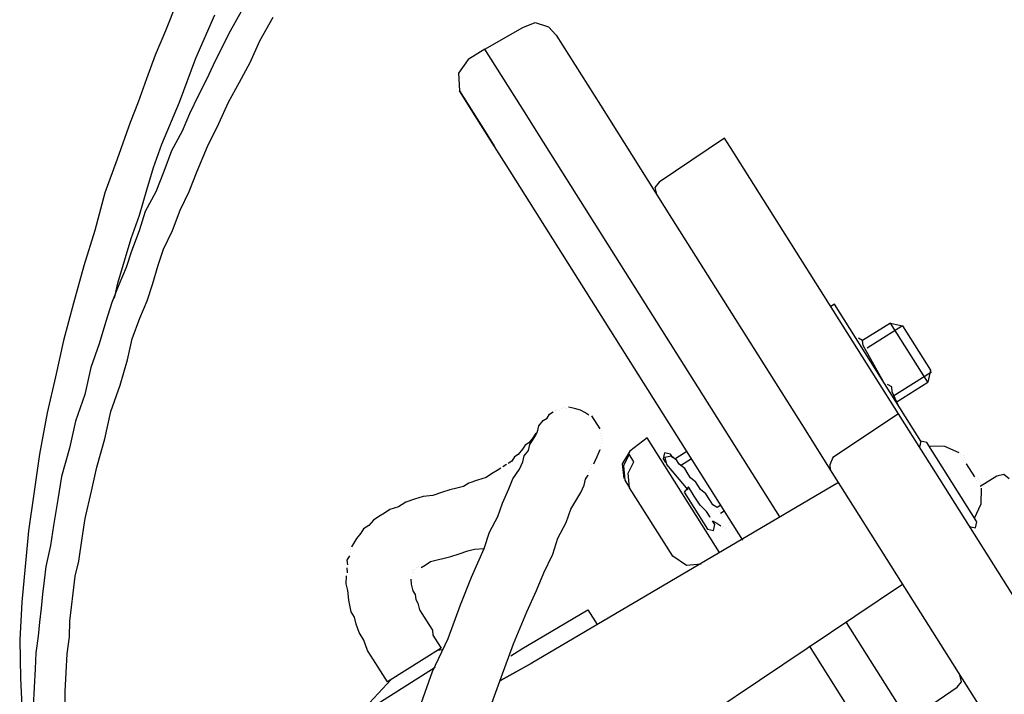
# Model space of a CAD drawing. Units: millimetres. Extents: x 14303 to 50279, y 2942 to 12698.
# Drawn here: x 42323 to 42555, y 11121 to 11280 of the extents above; entities that cross this region are included whole.
import ezdxf

# ---------------------------------------------------------------- set-up
doc = ezdxf.new("R2010")
doc.units = ezdxf.units.MM
doc.layers.add('AIRZONE HARDWARE', color=7, linetype='Continuous')

msp = doc.modelspace()

# ---------------------------------------------------------------- linework, layer by layer
at = {"layer": 'AIRZONE HARDWARE', "color": 7, "lineweight": 25}
for p, q in [((42359.58, 11284.2), (42356.98, 11277.68)), ((42374.85, 11282.24), (42372.3, 11277.58)), ((42364.12, 11271.2), (42368.67, 11281.39)), ((42379.26, 11275.26), (42382.4, 11280.9)), ((42441.33, 11278.42), (42444.23, 11279.64)), ((42444.23, 11279.64), (42447.35, 11278.56)), ((42356.98, 11277.68), (42354.54, 11271.87)), ((42372.3, 11277.58), (42370.34, 11273.9)), ((42432.33, 11273.35), (42441.33, 11278.42)), ((42447.35, 11278.56), (42449.16, 11276.65)), ((42376.98, 11270.16), (42379.26, 11275.26)), ((42449.16, 11276.65), (42459.63, 11260.07)), ((42370.34, 11273.9), (42368.23, 11269.52)), ((42432.33, 11273.35), (42428.4, 11270.87)), ((42442.24, 11257.64), (42432.33, 11273.35)), ((42354.54, 11271.87), (42352.54, 11266.33)), ((42360.28, 11260.84), (42364.12, 11271.2)), ((42374.43, 11265.5), (42376.98, 11270.16)), ((42428.4, 11270.87), (42426.17, 11267.64)), ((42368.23, 11269.52), (42366.71, 11266.12)), ((42352.54, 11266.33), (42350.54, 11260.8)), ((42366.71, 11266.12), (42364.76, 11262.45)), ((42371.88, 11260.84), (42374.43, 11265.5)), ((42426.17, 11267.64), (42426.35, 11263.48)), ((42426.9, 11262.61), (42426.35, 11263.48)), ((42426.35, 11263.48), (42432.41, 11253.88)), ((42350.54, 11260.8), (42348.7, 11255.98)), ((42356.17, 11250.92), (42360.28, 11260.84)), ((42364.76, 11262.45), (42362.65, 11258.06)), ((42369.6, 11255.74), (42371.88, 11260.84)), ((42426.63, 11263.04), (42426.63, 11263.04)), ((42429.11, 11259.11), (42426.9, 11262.61)), ((42434.62, 11250.38), (42429.11, 11259.11)), ((42459.63, 11260.07), (42476.43, 11233.44)), ((42362.65, 11258.06), (42360.97, 11253.95)), ((42445.27, 11252.84), (42442.24, 11257.64)), ((42348.7, 11255.98), (42345.62, 11247.32)), ((42360.97, 11253.95), (42358.42, 11249.29)), ((42366.89, 11250.37), (42369.6, 11255.74)), ((42432.41, 11253.88), (42434.62, 11250.38)), ((42502.01, 11162.93), (42445.27, 11252.84)), ((42488.93, 11252.31), (42473.49, 11241.96)), ((42490.31, 11250.13), (42488.93, 11252.31)), ((42354.17, 11245.39), (42356.17, 11250.92)), ((42358.42, 11249.29), (42356.58, 11244.47)), ((42364.45, 11244.56), (42366.89, 11250.37)), ((42437.37, 11246.02), (42434.62, 11250.38)), ((42524.73, 11195.58), (42490.31, 11250.13)), ((42345.62, 11247.32), (42342.7, 11239.38)), ((42352.6, 11240.13), (42354.17, 11245.39)), ((42362.61, 11239.74), (42364.45, 11244.56)), ((42493.28, 11157.42), (42437.37, 11246.02)), ((42356.58, 11244.47), (42354.74, 11239.65)), ((42350.88, 11234.16), (42352.6, 11240.13)), ((42473.49, 11241.96), (42472.46, 11240.7)), ((42472.46, 11240.7), (42472.85, 11239.12)), ((42342.7, 11239.38), (42340.33, 11230.56)), ((42354.74, 11239.65), (42352.19, 11234.99)), ((42360.5, 11235.35), (42362.61, 11239.74)), ((42358.66, 11230.53), (42360.5, 11235.35)), ((42348.88, 11228.63), (42350.88, 11234.16)), ((42352.19, 11234.99), (42350.78, 11230.44)), ((42476.43, 11233.44), (42508.1, 11183.25)), ((42340.33, 11230.56), (42337.69, 11222.18)), ((42347.31, 11223.37), (42348.88, 11228.63)), ((42350.78, 11230.44), (42348.94, 11225.62)), ((42356.55, 11226.14), (42358.66, 11230.53)), ((42355.3, 11222.31), (42356.55, 11226.14)), ((42348.94, 11225.62), (42347.7, 11221.78)), ((42337.69, 11222.18), (42335.32, 11213.36)), ((42345.75, 11218.11), (42347.31, 11223.37)), ((42347.7, 11221.78), (42346.02, 11217.67)), ((42353.9, 11217.76), (42355.3, 11222.31)), ((42346.02, 11217.67), (42344.35, 11213.56)), ((42345.27, 11215.97), (42345.75, 11218.11)), ((42352.66, 11213.93), (42353.9, 11217.76)), ((42344.94, 11214.55), (42345.27, 11215.97)), ((42335.32, 11213.36), (42332.95, 11204.54)), ((42344.35, 11213.56), (42342.94, 11209.02)), ((42350.98, 11209.82), (42352.66, 11213.93)), ((42514.86, 11213.15), (42513.99, 11212.6)), ((42535.24, 11180.85), (42514.86, 11213.15)), ((42349.14, 11204.99), (42350.98, 11209.82)), ((42342.94, 11209.02), (42341.38, 11203.76)), ((42528.07, 11208.66), (42521.52, 11204.53)), ((42530.91, 11208.02), (42522.62, 11202.79)), ((42536.88, 11194.7), (42528.07, 11208.66)), ((42528.07, 11208.66), (42530.91, 11208.02)), ((42530.91, 11208.02), (42537.52, 11197.55)), ((42348.02, 11200.01), (42349.14, 11204.99)), ((42521.52, 11204.53), (42520.53, 11205.13)), ((42332.95, 11204.54), (42331.02, 11196)), ((42341.38, 11203.76), (42339.38, 11198.22)), ((42521.63, 11203.39), (42521.52, 11204.53)), ((42526.43, 11194.82), (42521.63, 11203.39)), ((42339.38, 11198.22), (42337.93, 11191.82)), ((42346.29, 11194.04), (42348.02, 11200.01)), ((42331.02, 11196), (42329.09, 11187.46)), ((42537.8, 11197.11), (42528.63, 11191.33)), ((42537.52, 11197.55), (42536.88, 11194.7)), ((42344.13, 11187.8), (42346.29, 11194.04)), ((42529.96, 11187.28), (42524.73, 11195.58)), ((42527.26, 11193.51), (42527.26, 11193.51)), ((42527.42, 11194.22), (42527.42, 11194.22)), ((42528.41, 11193.62), (42527.42, 11194.22)), ((42528.41, 11193.62), (42528.41, 11193.62)), ((42528.52, 11192.47), (42528.41, 11193.62)), ((42529.46, 11190.02), (42536.88, 11194.7)), ((42337.93, 11191.82), (42335.77, 11185.57)), ((42530.01, 11189.14), (42528.52, 11192.47)), ((42453.54, 11188.49), (42452.11, 11188.81)), ((42452.11, 11188.81), (42452.11, 11188.81)), ((42529.9, 11190.29), (42529.9, 11190.29)), ((42530.01, 11189.14), (42530.01, 11189.14)), ((42530.61, 11190.13), (42530.61, 11190.13)), ((42329.09, 11187.46), (42327.27, 11177.77)), ((42342.68, 11181.39), (42344.13, 11187.8)), ((42447.04, 11186.21), (42447.63, 11187.2)), ((42447.63, 11187.2), (42448.51, 11187.75)), ((42448.94, 11188.03), (42448.94, 11188.03)), ((42449.38, 11188.3), (42449.38, 11188.3)), ((42450.09, 11188.14), (42450.09, 11188.14)), ((42450.53, 11188.42), (42450.53, 11188.42)), ((42450.53, 11188.42), (42450.53, 11188.42)), ((42450.96, 11188.69), (42450.96, 11188.69)), ((42450.96, 11188.69), (42450.96, 11188.69)), ((42451.68, 11188.53), (42451.68, 11188.53)), ((42451.68, 11188.53), (42451.68, 11188.53)), ((42454.96, 11188.16), (42453.54, 11188.49)), ((42455.95, 11187.57), (42454.96, 11188.16)), ((42456.93, 11186.97), (42455.95, 11187.57)), ((42458.2, 11185.93), (42457.65, 11186.81)), ((42457.65, 11186.81), (42457.65, 11186.81)), ((42529.96, 11187.28), (42514.53, 11176.93)), ((42538.78, 11173.32), (42529.96, 11187.28)), ((42335.77, 11185.57), (42334.32, 11179.16)), ((42444.81, 11182.98), (42445.13, 11184.4)), ((42445.13, 11184.4), (42446.16, 11185.66)), ((42446.16, 11185.66), (42447.04, 11186.21)), ((42459.02, 11184.62), (42458.2, 11185.93)), ((42459.57, 11183.75), (42459.02, 11184.62)), ((42443.61, 11181), (42444.21, 11181.99)), ((42444.37, 11182.7), (42443.77, 11181.71)), ((42444.21, 11181.99), (42444.81, 11182.98)), ((42444.53, 11183.41), (42444.53, 11183.41)), ((42444.53, 11183.41), (42444.53, 11183.41)), ((42444.53, 11183.41), (42444.53, 11183.41)), ((42444.81, 11182.98), (42444.81, 11182.98)), ((42459.69, 11182.6), (42459.69, 11182.6)), ((42459.85, 11183.32), (42459.85, 11183.32)), ((42459.96, 11182.17), (42459.96, 11182.17)), ((42508.1, 11183.25), (42513.88, 11174.08)), ((42340.79, 11174.71), (42342.68, 11181.39)), ((42441.87, 11179.9), (42441.27, 11178.91)), ((42442.74, 11180.45), (42441.87, 11179.9)), ((42442.69, 11178.59), (42443.01, 11180.02)), ((42443.77, 11181.71), (42442.74, 11180.45)), ((42443.01, 11180.02), (42443.61, 11181)), ((42459.76, 11179.6), (42459.76, 11179.6)), ((42459.8, 11181.46), (42459.8, 11181.46)), ((42459.92, 11180.31), (42459.92, 11180.31)), ((42460.08, 11181.02), (42460.08, 11181.02)), ((42470.69, 11181.61), (42466.6, 11178.42)), ((42487.76, 11154.55), (42470.69, 11181.61)), ((42534.65, 11179.86), (42534.65, 11179.86)), ((42535.24, 11180.85), (42534.92, 11179.43)), ((42536.67, 11180.53), (42535.24, 11180.85)), ((42548.51, 11161.76), (42536.67, 11180.53)), ((42540.94, 11179.56), (42537.22, 11179.66)), ((42544.34, 11178.05), (42540.94, 11179.56)), ((42327.27, 11177.77), (42325.89, 11168.35)), ((42334.32, 11179.16), (42332.43, 11172.48)), ((42439.36, 11177.1), (42438.76, 11176.11)), ((42440.24, 11177.65), (42439.36, 11177.1)), ((42441.27, 11178.91), (42440.24, 11177.65)), ((42441.34, 11175.91), (42441.66, 11177.33)), ((42441.66, 11177.33), (42442.69, 11178.59)), ((42458.08, 11175.49), (42458.84, 11177.18)), ((42458.84, 11177.18), (42459.6, 11178.88)), ((42459.6, 11178.88), (42459.6, 11178.88)), ((42466.6, 11178.42), (42464.81, 11175.46)), ((42466.44, 11177.71), (42465.08, 11175.02)), ((42467.54, 11175.96), (42466.44, 11177.71)), ((42474.75, 11178.07), (42474.43, 11176.65)), ((42476.18, 11177.75), (42474.75, 11178.07)), ((42476.45, 11177.31), (42474.87, 11176.93)), ((42476.73, 11176.88), (42476.18, 11177.75)), ((42477.71, 11176.28), (42476.45, 11177.31)), ((42480.06, 11178.37), (42477.44, 11176.72)), ((42544.61, 11177.61), (42544.61, 11177.61)), ((42544.61, 11177.61), (42544.61, 11177.61)), ((42545.32, 11177.45), (42545.32, 11177.45)), ((42545.32, 11177.45), (42545.32, 11177.45)), ((42437.46, 11175.29), (42436.58, 11174.74)), ((42438.76, 11176.11), (42437.89, 11175.56)), ((42437.89, 11175.56), (42437.89, 11175.56)), ((42440.58, 11174.21), (42441.34, 11175.91)), ((42457.64, 11175.21), (42457.64, 11175.21)), ((42458.08, 11175.49), (42458.08, 11175.49)), ((42458.08, 11175.49), (42458.08, 11175.49)), ((42464.81, 11175.46), (42465.15, 11172.01)), ((42465.08, 11175.02), (42465.43, 11171.58)), ((42466.18, 11173.28), (42467.54, 11175.96)), ((42474.43, 11176.65), (42474.98, 11175.78)), ((42474.87, 11176.93), (42475.26, 11175.34)), ((42474.98, 11175.78), (42474.98, 11175.78)), ((42475.26, 11175.34), (42475.26, 11175.34)), ((42475.26, 11175.34), (42480.26, 11169.34)), ((42478.26, 11175.41), (42477.71, 11176.28)), ((42479.53, 11174.37), (42478.26, 11175.41)), ((42481.16, 11176.62), (42478.54, 11174.97)), ((42514.53, 11176.93), (42513.77, 11175.23)), ((42513.77, 11175.23), (42513.88, 11174.08)), ((42545.44, 11176.3), (42545.44, 11176.3)), ((42545.44, 11176.3), (42545.44, 11176.3)), ((42545.44, 11176.3), (42545.44, 11176.3)), ((42545.44, 11176.3), (42545.44, 11176.3)), ((42545.44, 11176.3), (42545.44, 11176.3)), ((42545.44, 11176.3), (42545.44, 11176.3)), ((42545.44, 11176.3), (42545.44, 11176.3)), ((42545.6, 11177.01), (42545.6, 11177.01)), ((42545.71, 11175.86), (42545.71, 11175.86)), ((42545.71, 11175.86), (42545.71, 11175.86)), ((42545.71, 11175.86), (42545.71, 11175.86)), ((42545.71, 11175.86), (42545.71, 11175.86)), ((42545.71, 11175.86), (42545.71, 11175.86)), ((42545.71, 11175.86), (42545.71, 11175.86)), ((42545.71, 11175.86), (42545.71, 11175.86)), ((42545.71, 11175.86), (42545.71, 11175.86)), ((42545.88, 11176.57), (42545.88, 11176.57)), ((42545.88, 11176.57), (42545.88, 11176.57)), ((42545.88, 11176.57), (42545.88, 11176.57)), ((42545.88, 11176.57), (42545.88, 11176.57)), ((42545.99, 11175.43), (42545.99, 11175.43)), ((42545.99, 11175.43), (42545.99, 11175.43)), ((42545.99, 11175.43), (42547.92, 11172.37)), ((42332.43, 11172.48), (42331.58, 11167.06)), ((42339.51, 11169.01), (42340.79, 11174.71)), ((42433.96, 11173.08), (42432.65, 11172.26)), ((42435.27, 11173.91), (42433.96, 11173.08)), ((42436.15, 11174.46), (42435.27, 11173.91)), ((42436.58, 11174.74), (42436.58, 11174.74)), ((42438.95, 11171.96), (42440.58, 11174.21)), ((42456.12, 11171.81), (42456.72, 11172.8)), ((42456.72, 11172.8), (42456.72, 11172.8)), ((42456.88, 11173.51), (42456.88, 11173.51)), ((42457.04, 11174.22), (42457.04, 11174.22)), ((42457.48, 11174.5), (42457.48, 11174.5)), ((42466.53, 11169.83), (42466.18, 11173.28)), ((42476.36, 11173.59), (42476.36, 11173.59)), ((42480.35, 11173.06), (42479.53, 11174.37)), ((42480.9, 11172.19), (42480.35, 11173.06)), ((42513.88, 11174.08), (42521.59, 11161.86)), ((42593.03, 11087.34), (42538.78, 11173.32)), ((42549.29, 11170.19), (42553.22, 11172.67)), ((42553.22, 11172.67), (42554.81, 11173.06)), ((42554.81, 11173.06), (42556.07, 11172.02)), ((42428.61, 11170.93), (42427.3, 11170.1)), ((42430.63, 11171.59), (42428.61, 11170.93)), ((42432.65, 11172.26), (42430.63, 11171.59)), ((42438.03, 11169.55), (42438.95, 11171.96)), ((42515.81, 11171.03), (42443.29, 11128.32)), ((42455.04, 11168.69), (42455.8, 11170.39)), ((42455.8, 11170.39), (42456.12, 11171.81)), ((42465.15, 11172.01), (42465.15, 11172.01)), ((42465.43, 11171.58), (42466.53, 11169.83)), ((42482.17, 11171.16), (42480.9, 11172.19)), ((42482.72, 11170.28), (42482.17, 11171.16)), ((42483.27, 11169.41), (42482.72, 11170.28)), ((42547.92, 11172.37), (42547.92, 11172.37)), ((42547.92, 11172.37), (42547.92, 11172.37)), ((42547.92, 11172.37), (42547.92, 11172.37)), ((42548.19, 11171.93), (42548.19, 11171.93)), ((42548.19, 11171.93), (42548.19, 11171.93)), ((42548.19, 11171.93), (42548.19, 11171.93)), ((42548.19, 11171.93), (42548.19, 11171.93)), ((42548.19, 11171.93), (42548.19, 11171.93)), ((42548.19, 11171.93), (42548.19, 11171.93)), ((42548.19, 11171.93), (42548.19, 11171.93)), ((42548.19, 11171.93), (42548.19, 11171.93)), ((42548.19, 11171.93), (42548.19, 11171.93)), ((42548.47, 11171.5), (42548.47, 11171.5)), ((42548.47, 11171.5), (42548.47, 11171.5)), ((42548.47, 11171.5), (42548.47, 11171.5)), ((42548.47, 11171.5), (42548.47, 11171.5)), ((42548.47, 11171.5), (42548.47, 11171.5)), ((42548.47, 11171.5), (42548.47, 11171.5)), ((42548.63, 11172.21), (42548.63, 11172.21)), ((42548.63, 11172.21), (42548.63, 11172.21)), ((42548.63, 11172.21), (42548.63, 11172.21)), ((42548.63, 11172.21), (42548.63, 11172.21)), ((42548.9, 11171.77), (42548.9, 11171.77)), ((42548.9, 11171.77), (42548.9, 11171.77)), ((42549.18, 11171.34), (42549.18, 11171.34)), ((42549.46, 11170.9), (42549.46, 11170.9)), ((42549.46, 11170.9), (42549.46, 11170.9)), ((42325.89, 11168.35), (42324.67, 11159.65)), ((42338.06, 11162.6), (42339.51, 11169.01)), ((42420.09, 11167.99), (42417.79, 11167.76)), ((42422.11, 11168.66), (42420.09, 11167.99)), ((42424.13, 11169.32), (42422.11, 11168.66)), ((42425.72, 11169.71), (42424.13, 11169.32)), ((42427.3, 11170.1), (42425.72, 11169.71)), ((42436.51, 11166.15), (42438.03, 11169.55)), ((42453.85, 11166.71), (42455.04, 11168.69)), ((42476.72, 11153.68), (42466.53, 11169.83)), ((42480.42, 11170.06), (42479.39, 11168.79)), ((42479.39, 11168.79), (42484.9, 11160.06)), ((42481.8, 11167.87), (42480.42, 11170.06)), ((42483.18, 11165.69), (42481.8, 11167.87)), ((42484.53, 11168.38), (42483.27, 11169.41)), ((42485.36, 11167.07), (42484.53, 11168.38)), ((42549.48, 11166.03), (42549.57, 11169.75)), ((42549.57, 11169.75), (42549.57, 11169.75)), ((42331.58, 11167.06), (42330.57, 11160.93)), ((42413.75, 11166.43), (42412.01, 11165.33)), ((42415.77, 11167.1), (42413.75, 11166.43)), ((42417.79, 11167.76), (42415.77, 11167.1)), ((42435.43, 11163.02), (42436.51, 11166.15)), ((42452.65, 11164.74), (42453.85, 11166.71)), ((42484.71, 11164.22), (42483.18, 11165.69)), ((42486.18, 11165.76), (42485.36, 11167.07)), ((42487.17, 11165.16), (42486.18, 11165.76)), ((42488.04, 11165.71), (42487.17, 11165.16)), ((42547.96, 11162.63), (42549.48, 11166.03)), ((42408.68, 11163.84), (42407.37, 11163.01)), ((42409.98, 11164.67), (42408.68, 11163.84)), ((42412.01, 11165.33), (42409.98, 11164.67)), ((42451.57, 11161.62), (42452.65, 11164.74)), ((42485.54, 11162.91), (42484.71, 11164.22)), ((42487.45, 11164.73), (42487.45, 11164.73)), ((42487.72, 11164.29), (42487.72, 11164.29)), ((42488, 11163.85), (42488.87, 11164.4)), ((42488, 11163.85), (42488, 11163.85)), ((42488.27, 11163.42), (42488.27, 11163.42)), ((42330.57, 11160.93), (42329.88, 11156.22)), ((42337.37, 11157.9), (42338.06, 11162.6)), ((42405.02, 11160.92), (42403.71, 11160.1)), ((42406.06, 11162.19), (42405.02, 11160.92)), ((42407.37, 11163.01), (42406.06, 11162.19)), ((42433.48, 11159.35), (42435.43, 11163.02)), ((42449.62, 11157.94), (42451.57, 11161.62)), ((42483.24, 11162.68), (42483.24, 11162.68)), ((42483.63, 11161.1), (42483.63, 11161.1)), ((42485.54, 11162.91), (42485.54, 11162.91)), ((42485.82, 11162.48), (42485.82, 11162.48)), ((42486.64, 11161.17), (42486.09, 11162.04)), ((42486.09, 11162.04), (42487.08, 11161.44)), ((42486.32, 11159.74), (42486.64, 11161.17)), ((42487.08, 11161.44), (42488.06, 11160.84)), ((42488.06, 11160.84), (42488.06, 11160.84)), ((42488.55, 11162.98), (42488.55, 11162.98)), ((42488.55, 11162.98), (42488.55, 11162.98)), ((42488.55, 11162.98), (42488.55, 11162.98)), ((42488.55, 11162.98), (42488.55, 11162.98)), ((42490.09, 11161.51), (42490.09, 11161.51)), ((42490.09, 11161.51), (42490.09, 11161.51)), ((42490.25, 11162.22), (42490.25, 11162.22)), ((42521.59, 11161.86), (42575.85, 11075.88)), ((42548.19, 11160.34), (42548.51, 11161.76)), ((42324.67, 11159.65), (42323.88, 11151.22)), ((42403.12, 11159.11), (42402.08, 11157.85)), ((42403.71, 11160.1), (42403.12, 11159.11)), ((42432.23, 11155.52), (42433.48, 11159.35)), ((42484.9, 11160.06), (42486.32, 11159.74)), ((42488.34, 11160.41), (42488.34, 11160.41)), ((42488.78, 11160.68), (42488.78, 11160.68)), ((42489.05, 11160.25), (42489.05, 11160.25)), ((42489.49, 11160.52), (42489.49, 11160.52)), ((42489.49, 11160.52), (42489.49, 11160.52)), ((42489.93, 11160.8), (42489.93, 11160.8)), ((42546.76, 11160.66), (42548.19, 11160.34)), ((42329.88, 11156.22), (42328.75, 11151.24)), ((42336.51, 11152.48), (42337.37, 11157.9)), ((42402.08, 11157.85), (42400.89, 11155.87)), ((42448.38, 11154.11), (42449.62, 11157.94)), ((42400.56, 11154.45), (42400.56, 11154.45)), ((42400.73, 11155.16), (42400.73, 11155.16)), ((42400.89, 11155.87), (42400.89, 11155.87)), ((42424.31, 11153.57), (42426.33, 11154.23)), ((42426.33, 11154.23), (42428.35, 11154.9)), ((42428.35, 11154.9), (42429.94, 11155.29)), ((42429.2, 11148.72), (42432.23, 11155.52)), ((42429.94, 11155.29), (42432.23, 11155.52)), ((42446.26, 11149.72), (42448.38, 11154.11)), ((42335.71, 11148.92), (42336.51, 11152.48)), ((42400.4, 11153.74), (42399.81, 11152.75)), ((42399.81, 11152.75), (42399.92, 11151.6)), ((42399.92, 11151.6), (42399.92, 11151.6)), ((42417.37, 11151.02), (42418.25, 11151.57)), ((42418.25, 11151.57), (42419.56, 11152.4)), ((42419.56, 11152.4), (42421.14, 11152.79)), ((42421.14, 11152.79), (42422.73, 11153.18)), ((42422.73, 11153.18), (42424.31, 11153.57)), ((42479.95, 11151.45), (42476.72, 11153.68)), ((42483.4, 11151.8), (42479.95, 11151.45)), ((42323.88, 11151.22), (42323.1, 11142.79)), ((42328.75, 11151.24), (42328.38, 11147.96)), ((42399.76, 11150.89), (42399.87, 11149.74)), ((42399.87, 11149.74), (42399.87, 11149.74)), ((42415.19, 11149.64), (42415.19, 11149.64)), ((42415.19, 11149.64), (42415.19, 11149.64)), ((42415.19, 11149.64), (42415.19, 11149.64)), ((42415.35, 11150.36), (42415.35, 11150.36)), ((42415.35, 11150.36), (42415.35, 11150.36)), ((42415.63, 11149.92), (42415.63, 11149.92)), ((42415.79, 11150.63), (42415.79, 11150.63)), ((42415.79, 11150.63), (42415.79, 11150.63)), ((42416.23, 11150.91), (42416.23, 11150.91)), ((42416.66, 11151.18), (42416.66, 11151.18)), ((42444.59, 11145.61), (42446.26, 11149.72)), ((42328.38, 11147.96), (42328.01, 11144.67)), ((42335.18, 11144.92), (42335.71, 11148.92)), ((42399.67, 11147.17), (42399.71, 11149.03)), ((42400.06, 11145.58), (42399.67, 11147.17)), ((42414.87, 11148.22), (42414.98, 11147.07)), ((42414.87, 11148.22), (42414.87, 11148.22)), ((42414.98, 11147.07), (42415.37, 11145.49)), ((42415.03, 11148.93), (42415.03, 11148.93)), ((42415.03, 11148.93), (42415.03, 11148.93)), ((42426.6, 11142.2), (42429.2, 11148.72)), ((42530.96, 11147.02), (42485.96, 11116.8)), ((42328.01, 11144.67), (42327.64, 11141.39)), ((42334.81, 11141.64), (42335.18, 11144.92)), ((42400.28, 11143.29), (42400.06, 11145.58)), ((42415.37, 11145.49), (42415.92, 11144.61)), ((42415.92, 11144.61), (42416.04, 11143.47)), ((42442.31, 11140.52), (42444.59, 11145.61)), ((42323.1, 11142.79), (42322.59, 11133.93)), ((42400.79, 11140.56), (42400.28, 11143.29)), ((42416.04, 11143.47), (42416.59, 11142.59)), ((42416.59, 11142.59), (42416.98, 11141.01)), ((42327.64, 11141.39), (42327.28, 11138.1)), ((42334.44, 11138.35), (42334.81, 11141.64)), ((42401.61, 11139.25), (42400.79, 11140.56)), ((42416.98, 11141.01), (42418.08, 11139.26)), ((42423.68, 11134.25), (42426.6, 11142.2)), ((42439.11, 11133.01), (42442.31, 11140.52)), ((42441.09, 11131.81), (42456.64, 11141.01)), ((42456.64, 11141.01), (42458.84, 11137.52)), ((42327.28, 11138.1), (42326.91, 11134.82)), ((42334.35, 11134.63), (42334.44, 11138.35)), ((42402, 11137.66), (42401.61, 11139.25)), ((42402.67, 11135.64), (42402, 11137.66)), ((42418.08, 11139.26), (42419.18, 11137.52)), ((42531.47, 11116.23), (42517.7, 11138.05)), ((42403.77, 11133.89), (42402.67, 11135.64)), ((42419.18, 11137.52), (42420.01, 11136.21)), ((42420.01, 11136.21), (42420.12, 11135.06)), ((42322.59, 11133.93), (42322.79, 11124.9)), ((42326.91, 11134.82), (42326.38, 11130.83)), ((42333.82, 11130.64), (42334.35, 11134.63)), ((42404.71, 11131.44), (42403.77, 11133.89)), ((42420.05, 11126.47), (42423.68, 11134.25)), ((42420.12, 11135.06), (42421.22, 11133.31)), ((42421.22, 11133.31), (42422.05, 11132)), ((42436.19, 11125.06), (42439.11, 11133.01)), ((42326.38, 11130.83), (42326.28, 11127.1)), ((42333.56, 11126.21), (42333.82, 11130.64)), ((42406.09, 11129.25), (42404.71, 11131.44)), ((42422.05, 11132), (42409.39, 11124.02)), ((42422.33, 11131.57), (42421.18, 11131.45)), ((42438.47, 11130.16), (42441.09, 11131.81)), ((42522.19, 11111.59), (42508.97, 11132.54)), ((42407.74, 11126.64), (42406.09, 11129.25)), ((42436.03, 11124.35), (42443.73, 11128.6)), ((42443.29, 11128.32), (42436.03, 11124.35)), ((42326.28, 11127.1), (42326.03, 11122.67)), ((42333.31, 11121.77), (42333.56, 11126.21)), ((42401.88, 11115.61), (42420.65, 11127.46)), ((42409.39, 11124.02), (42407.74, 11126.64)), ((42416.97, 11117.81), (42420.05, 11126.47)), ((42322.79, 11124.9), (42323.16, 11116.59)), ((42410.27, 11124.57), (42401.88, 11115.61)), ((42433.11, 11116.41), (42436.19, 11125.06)), ((42543.81, 11122.79), (42544.84, 11124.05)), ((42544.84, 11124.05), (42544.45, 11125.64)), ((42326.03, 11122.67), (42325.77, 11118.24)), ((42333.33, 11116.91), (42333.31, 11121.77)), ((42532.3, 11114.92), (42543.81, 11122.79))]:
    msp.add_line(p, q, dxfattribs=at)

doc.saveas('drawing.dxf')
